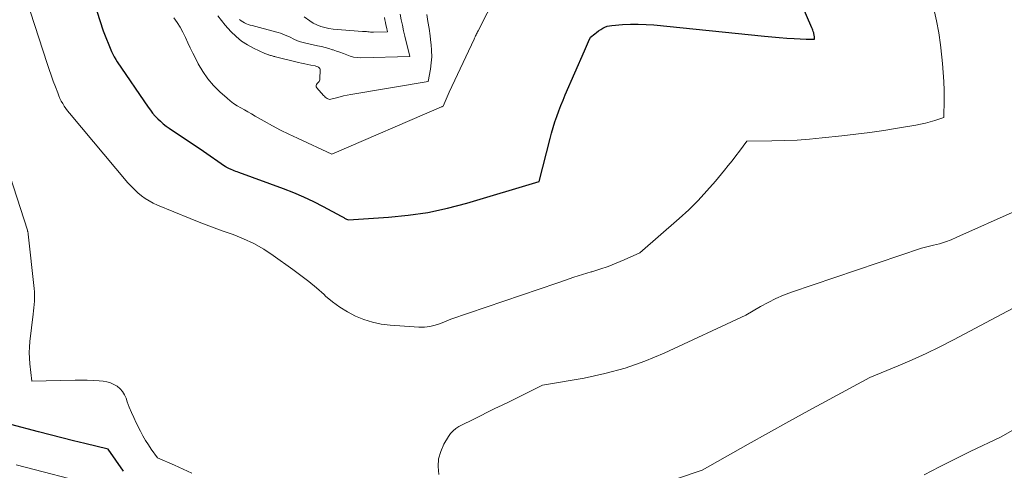
# Model space of a CAD drawing. Units: feet. Extents: x 1171672 to 1176672, y 7068870 to 7076370.
# Drawn here: x 1171887 to 1172111, y 7071532 to 7071634 of the extents above; entities that cross this region are included whole.
import ezdxf

# ---------------------------------------------------------------- set-up
doc = ezdxf.new("R2010")
doc.units = ezdxf.units.FT
doc.header["$MEASUREMENT"] = 0
doc.layers.add('Level 44', color=7, linetype='Continuous', lineweight=0)
doc.layers.add('Level 45', color=7, linetype='Continuous', lineweight=0)

msp = doc.modelspace()

# ---------------------------------------------------------------- linework, layer by layer
at = {"layer": 'Level 44', "color": 32, "linetype": 'Continuous', "lineweight": 30, "elevation": 2260, "flags": 128}
for points in [[(1171902.2, 7071644.76), (1171906.39, 7071631.77), (1171908.3, 7071627.11), (1171908.58, 7071626.49), (1171908.88, 7071625.88), (1171909.23, 7071625.28), (1171909.59, 7071624.71), (1171916.58, 7071614.44), (1171917.08, 7071613.75), (1171917.6, 7071613.09), (1171918.16, 7071612.45), (1171918.75, 7071611.84), (1171919.37, 7071611.26), (1171920.01, 7071610.7), (1171920.68, 7071610.18), (1171921.37, 7071609.69), (1171929.13, 7071604.45), (1171933.86, 7071601.19), (1171933.93, 7071601.14), (1171934, 7071601.09), (1171934.08, 7071601.04), (1171934.15, 7071600.99), (1171934.23, 7071600.95), (1171934.3, 7071600.9), (1171934.38, 7071600.86), (1171934.46, 7071600.81), (1171934.64, 7071600.71), (1171934.81, 7071600.62), (1171934.98, 7071600.53), (1171935.16, 7071600.45), (1171935.34, 7071600.37), (1171935.67, 7071600.24), (1171936.01, 7071600.1), (1171936.36, 7071599.97), (1171936.7, 7071599.84), (1171937.05, 7071599.71), (1171947.23, 7071596.02), (1171949.55, 7071595.12), (1171951.84, 7071594.16), (1171954.08, 7071593.09), (1171956.29, 7071591.96), (1171960.37, 7071589.76), (1171960.52, 7071589.67), (1171960.67, 7071589.59), (1171960.81, 7071589.5), (1171960.96, 7071589.41), (1171961.1, 7071589.32), (1171961.25, 7071589.23), (1171961.4, 7071589.16), (1171961.55, 7071589.08), (1171961.97, 7071588.9), (1171971.05, 7071589.5), (1171975.56, 7071589.95), (1171980.03, 7071590.6), (1171984.46, 7071591.55), (1171988.84, 7071592.7), (1172005.26, 7071597.57), (1172007.7, 7071607.32), (1172008.03, 7071608.59), (1172008.4, 7071609.86), (1172008.8, 7071611.11), (1172009.23, 7071612.36), (1172009.69, 7071613.59), (1172010.16, 7071614.82), (1172010.66, 7071616.05), (1172011.17, 7071617.26), (1172015.48, 7071627.26), (1172015.71, 7071627.78), (1172015.94, 7071628.3), (1172016.17, 7071628.81), (1172016.41, 7071629.32), (1172016.89, 7071630.34), (1172017.83, 7071631.07), (1172018.27, 7071631.4), (1172018.72, 7071631.73), (1172019.19, 7071632.04), (1172019.65, 7071632.34), (1172020.14, 7071632.59), (1172020.64, 7071632.8), (1172021.17, 7071632.93), (1172021.71, 7071633.01), (1172024.16, 7071633.19), (1172025.94, 7071633.28), (1172027.71, 7071633.3), (1172029.49, 7071633.23), (1172031.26, 7071633.1), (1172056.3, 7071630.55), (1172057.99, 7071630.39), (1172059.67, 7071630.24), (1172061.36, 7071630.12), (1172063.05, 7071630.01), (1172065.78, 7071629.86), (1172066.1, 7071629.84), (1172066.42, 7071629.84), (1172066.74, 7071629.85), (1172067.06, 7071629.86), (1172067.7, 7071629.91), (1172067.67, 7071630.29), (1172067.64, 7071630.48), (1172067.62, 7071630.66), (1172067.58, 7071630.85), (1172067.54, 7071631.03), (1172067.48, 7071631.28), (1172067.39, 7071631.58), (1172067.3, 7071631.88), (1172067.19, 7071632.17), (1172067.07, 7071632.46), (1172060.82, 7071647.03)], [(1171910.99, 7071531.93), (1171907.54, 7071536.94), (1171902.26, 7071538.19), (1171899.62, 7071538.83), (1171896.98, 7071539.48), (1171894.35, 7071540.14), (1171891.72, 7071540.82), (1171885.44, 7071542.47)]]:
    msp.add_lwpolyline(points, dxfattribs=at)
at = {"layer": 'Level 45', "color": 32, "linetype": 'Continuous', "lineweight": 0, "flags": 128}
for points, elevation in [([(1171922.38, 7071634.71), (1171923.16, 7071633.66), (1171923.87, 7071632.57), (1171924.48, 7071631.44), (1171925.04, 7071630.26), (1171925.57, 7071629.07), (1171926.11, 7071627.88), (1171926.69, 7071626.71), (1171927.28, 7071625.54), (1171927.95, 7071624.26), (1171928.98, 7071622.52), (1171930.12, 7071620.88), (1171931.43, 7071619.36), (1171932.85, 7071617.94), (1171934.47, 7071616.48), (1171935.2, 7071615.87), (1171935.95, 7071615.3), (1171936.74, 7071614.78), (1171937.56, 7071614.3), (1171938.39, 7071613.84), (1171939.22, 7071613.38), (1171940.05, 7071612.91), (1171940.88, 7071612.44), (1171942.9, 7071611.27), (1171944.75, 7071610.24), (1171946.62, 7071609.25), (1171948.51, 7071608.31), (1171950.43, 7071607.4), (1171958.25, 7071603.83), (1171983.07, 7071614.53), (1171983.14, 7071614.56), (1171983.21, 7071614.58), (1171983.28, 7071614.61), (1171983.35, 7071614.62), (1171983.5, 7071614.66), (1171983.92, 7071615.74), (1171984.13, 7071616.28), (1171984.35, 7071616.81), (1171984.58, 7071617.34), (1171984.82, 7071617.87), (1171990.48, 7071629.91), (1171990.59, 7071630.14), (1171990.7, 7071630.38), (1171990.81, 7071630.61), (1171990.93, 7071630.84), (1171991.04, 7071631.07), (1171991.15, 7071631.3), (1171991.27, 7071631.53), (1171991.39, 7071631.76), (1171997.6, 7071644.02)], 2258), ([(1171889.93, 7071635.98), (1171893.69, 7071624.36), (1171894.13, 7071623.03), (1171894.59, 7071621.7), (1171895.06, 7071620.37), (1171895.55, 7071619.05), (1171896.07, 7071617.67), (1171896.32, 7071617.05), (1171896.59, 7071616.44), (1171896.89, 7071615.85), (1171897.21, 7071615.26), (1171897.56, 7071614.69), (1171897.92, 7071614.13), (1171898.32, 7071613.6), (1171898.73, 7071613.08), (1171912, 7071597.33), (1171912.71, 7071596.53), (1171913.45, 7071595.77), (1171914.24, 7071595.06), (1171915.05, 7071594.37), (1171915.91, 7071593.75), (1171916.8, 7071593.18), (1171917.74, 7071592.69), (1171918.7, 7071592.25), (1171926.12, 7071589.22), (1171928.53, 7071588.26), (1171930.95, 7071587.33), (1171933.38, 7071586.43), (1171935.82, 7071585.55), (1171938.22, 7071584.6), (1171940.55, 7071583.51), (1171942.78, 7071582.24), (1171944.94, 7071580.83), (1171949.35, 7071577.68), (1171951.19, 7071576.32), (1171953, 7071574.92), (1171954.75, 7071573.45), (1171956.48, 7071571.94), (1171956.81, 7071571.63), (1171958.39, 7071570.32), (1171960.04, 7071569.1), (1171961.78, 7071568.04), (1171963.6, 7071567.08), (1171965.49, 7071566.31), (1171967.43, 7071565.68), (1171969.42, 7071565.28), (1171971.45, 7071565.03), (1171977.97, 7071564.59), (1171979.23, 7071564.59), (1171980.46, 7071564.7), (1171981.67, 7071564.99), (1171982.86, 7071565.38), (1171985.21, 7071566.35), (1172009.25, 7071574.58), (1172011.18, 7071575.23), (1172013.11, 7071575.87), (1172015.06, 7071576.48), (1172017, 7071577.08), (1172017.16, 7071577.12), (1172019.02, 7071577.72), (1172020.86, 7071578.36), (1172022.68, 7071579.07), (1172024.49, 7071579.82), (1172028.07, 7071581.39), (1172036.96, 7071589.2), (1172039.14, 7071591.21), (1172041.26, 7071593.29), (1172043.27, 7071595.47), (1172045.21, 7071597.71), (1172047.23, 7071600.16), (1172048.1, 7071601.24), (1172048.96, 7071602.32), (1172049.81, 7071603.41), (1172050.65, 7071604.51), (1172052.31, 7071606.73), (1172058.02, 7071606.8), (1172060.87, 7071606.87), (1172063.72, 7071607), (1172066.56, 7071607.21), (1172069.41, 7071607.48), (1172073.84, 7071607.96), (1172077.02, 7071608.33), (1172080.19, 7071608.73), (1172083.35, 7071609.19), (1172086.51, 7071609.69), (1172090.63, 7071610.37), (1172091.72, 7071610.58), (1172092.8, 7071610.82), (1172093.86, 7071611.11), (1172094.92, 7071611.44), (1172097.02, 7071612.14), (1172097.05, 7071616.22), (1172097.04, 7071618.26), (1172096.98, 7071620.3), (1172096.86, 7071622.34), (1172096.7, 7071624.37), (1172096.56, 7071625.82), (1172096.24, 7071628.57), (1172095.84, 7071631.31), (1172095.33, 7071634.03), (1172094.75, 7071636.74)], 2262), ([(1171932.38, 7071635.16), (1171933.18, 7071634.09), (1171934.04, 7071633.06), (1171935.35, 7071631.59), (1171936.5, 7071630.45), (1171937.73, 7071629.43), (1171939.08, 7071628.56), (1171940.5, 7071627.8), (1171943.07, 7071626.63), (1171943.27, 7071626.55), (1171943.48, 7071626.47), (1171943.69, 7071626.4), (1171943.9, 7071626.33), (1171943.94, 7071626.32), (1171944.13, 7071626.27), (1171944.32, 7071626.21), (1171944.51, 7071626.15), (1171944.7, 7071626.1), (1171944.89, 7071626.04), (1171945.08, 7071625.98), (1171945.27, 7071625.93), (1171945.46, 7071625.88), (1171950.69, 7071624.58), (1171951.38, 7071624.41), (1171952.07, 7071624.25), (1171952.76, 7071624.11), (1171953.45, 7071623.97), (1171954.42, 7071623.8), (1171954.63, 7071623.75), (1171954.83, 7071623.68), (1171955.03, 7071623.59), (1171955.22, 7071623.49), (1171955.37, 7071623.36), (1171955.48, 7071623.21), (1171955.55, 7071623.03), (1171955.58, 7071622.84), (1171955.53, 7071620.96), (1171955.47, 7071620.62), (1171955.36, 7071620.31), (1171955.16, 7071620.05), (1171954.92, 7071619.81), (1171954.74, 7071619.58), (1171954.64, 7071619.35), (1171954.68, 7071619.1), (1171954.81, 7071618.84), (1171956.33, 7071617.13), (1171956.53, 7071616.93), (1171956.74, 7071616.75), (1171956.96, 7071616.59), (1171957.2, 7071616.44), (1171957.69, 7071616.17), (1171959.3, 7071616.61), (1171960.1, 7071616.81), (1171960.91, 7071617), (1171961.72, 7071617.17), (1171962.54, 7071617.32), (1171980.04, 7071620.28), (1171980.57, 7071623.08), (1171980.77, 7071624.48), (1171980.88, 7071625.88), (1171980.86, 7071627.29), (1171980.75, 7071628.7), (1171980.7, 7071629.07), (1171980.49, 7071630.67), (1171980.26, 7071632.27), (1171980.01, 7071633.86), (1171979.74, 7071635.45)], 2256), ([(1171937.31, 7071634.35), (1171937.65, 7071634.05), (1171938.02, 7071633.79), (1171938.42, 7071633.57), (1171938.85, 7071633.39), (1171939.28, 7071633.22), (1171939.72, 7071633.07), (1171940.16, 7071632.94), (1171945.49, 7071631.52), (1171946.03, 7071631.37), (1171946.56, 7071631.2), (1171947.09, 7071631.01), (1171947.61, 7071630.8), (1171948.64, 7071630.37), (1171949.73, 7071629.82), (1171950.28, 7071629.57), (1171950.85, 7071629.35), (1171951.43, 7071629.17), (1171952.02, 7071629.02), (1171954.99, 7071628.39), (1171955.86, 7071628.19), (1171956.71, 7071627.98), (1171957.56, 7071627.74), (1171958.41, 7071627.48), (1171958.51, 7071627.45), (1171959.29, 7071627.19), (1171960.07, 7071626.91), (1171960.85, 7071626.61), (1171961.61, 7071626.3), (1171962.38, 7071626.02), (1171963.17, 7071625.82), (1171963.97, 7071625.72), (1171964.79, 7071625.68), (1171975.94, 7071625.91), (1171974.81, 7071630.54), (1171974.51, 7071631.78), (1171974.23, 7071633.02), (1171973.98, 7071634.27), (1171973.73, 7071635.52)], 2254), ([(1171951.93, 7071634.96), (1171953.23, 7071634.04), (1171954.03, 7071633.54), (1171954.86, 7071633.11), (1171955.74, 7071632.78), (1171956.64, 7071632.52), (1171957.58, 7071632.33), (1171958.51, 7071632.17), (1171959.46, 7071632.05), (1171960.4, 7071631.97), (1171965.19, 7071631.65), (1171965.49, 7071631.63), (1171965.8, 7071631.61), (1171966.11, 7071631.58), (1171966.41, 7071631.54), (1171966.72, 7071631.52), (1171967.03, 7071631.5), (1171967.34, 7071631.49), (1171967.64, 7071631.49), (1171970.88, 7071631.55), (1171970.62, 7071632.62), (1171970.49, 7071633.16), (1171970.37, 7071633.69), (1171970.27, 7071634.23), (1171970.17, 7071634.77)], 2252), ([(1171926.45, 7071531.44), (1171924.54, 7071532.37), (1171922.59, 7071533.24), (1171918.67, 7071534.91), (1171917.3, 7071536.89), (1171916.64, 7071537.89), (1171916, 7071538.9), (1171915.41, 7071539.95), (1171914.84, 7071541), (1171913.87, 7071542.9), (1171913.3, 7071544.07), (1171912.77, 7071545.25), (1171912.29, 7071546.45), (1171911.85, 7071547.67), (1171911.58, 7071548.46), (1171911.23, 7071549.24), (1171910.79, 7071549.97), (1171910.22, 7071550.59), (1171909.57, 7071551.16), (1171908.82, 7071551.6), (1171908.05, 7071551.96), (1171907.22, 7071552.18), (1171906.36, 7071552.31), (1171905.44, 7071552.38), (1171904.09, 7071552.46), (1171902.74, 7071552.52), (1171901.4, 7071552.53), (1171900.05, 7071552.52), (1171890.19, 7071552.3), (1171889.74, 7071556.28), (1171889.65, 7071557.54), (1171889.61, 7071558.8), (1171889.66, 7071560.05), (1171889.77, 7071561.31), (1171890.52, 7071567.55), (1171890.6, 7071568.27), (1171890.68, 7071568.99), (1171890.74, 7071569.71), (1171890.79, 7071570.43), (1171890.81, 7071571.15), (1171890.82, 7071571.87), (1171890.78, 7071572.59), (1171890.72, 7071573.31), (1171889.4, 7071585.63), (1171889.38, 7071585.75), (1171889.36, 7071585.87), (1171889.34, 7071585.99), (1171889.32, 7071586.11), (1171889.29, 7071586.23), (1171889.26, 7071586.35), (1171889.22, 7071586.47), (1171889.19, 7071586.58), (1171884.48, 7071601.3)], 2262), ([(1171982.46, 7071531.17), (1171982.32, 7071532.96), (1171982.43, 7071534.7), (1171982.92, 7071536.38), (1171983.65, 7071538.02), (1171984.67, 7071539.74), (1171985.16, 7071540.43), (1171985.71, 7071541.05), (1171986.35, 7071541.57), (1171987.05, 7071542.03), (1171987.81, 7071542.43), (1171988.57, 7071542.83), (1171989.34, 7071543.21), (1171990.11, 7071543.59), (1171991.9, 7071544.46), (1171993.56, 7071545.27), (1171995.22, 7071546.09), (1171996.88, 7071546.91), (1171998.55, 7071547.73), (1172005.96, 7071551.4), (1172015.43, 7071553.03), (1172020.1, 7071554.03), (1172024.7, 7071555.27), (1172029.19, 7071556.87), (1172033.6, 7071558.71), (1172052.11, 7071567.29), (1172055.45, 7071569.26), (1172057.15, 7071570.19), (1172058.88, 7071571.04), (1172060.66, 7071571.79), (1172062.47, 7071572.47), (1172091.89, 7071582.47), (1172094.64, 7071583.13), (1172096, 7071583.5), (1172097.34, 7071583.92), (1172098.66, 7071584.41), (1172099.96, 7071584.95), (1172113.16, 7071590.84)], 2264), ([(1172036.57, 7071530.28), (1172042.17, 7071532.12), (1172052.66, 7071538.03), (1172057.23, 7071540.59), (1172061.81, 7071543.14), (1172066.4, 7071545.66), (1172071, 7071548.17), (1172080.21, 7071553.18), (1172086.64, 7071555.8), (1172089.84, 7071557.15), (1172093, 7071558.57), (1172096.12, 7071560.09), (1172099.2, 7071561.67), (1172117.52, 7071571.43)], 2266), ([(1172092.54, 7071531.11), (1172095.98, 7071532.92), (1172099.46, 7071534.67), (1172102.96, 7071536.37), (1172109.99, 7071539.71), (1172122.1, 7071546.66)], 2268), ([(1171904.75, 7071528.66), (1171886.63, 7071533.35)], 2258)]:
    msp.add_lwpolyline(points, dxfattribs=dict(at, elevation=elevation))

doc.saveas('drawing.dxf')
